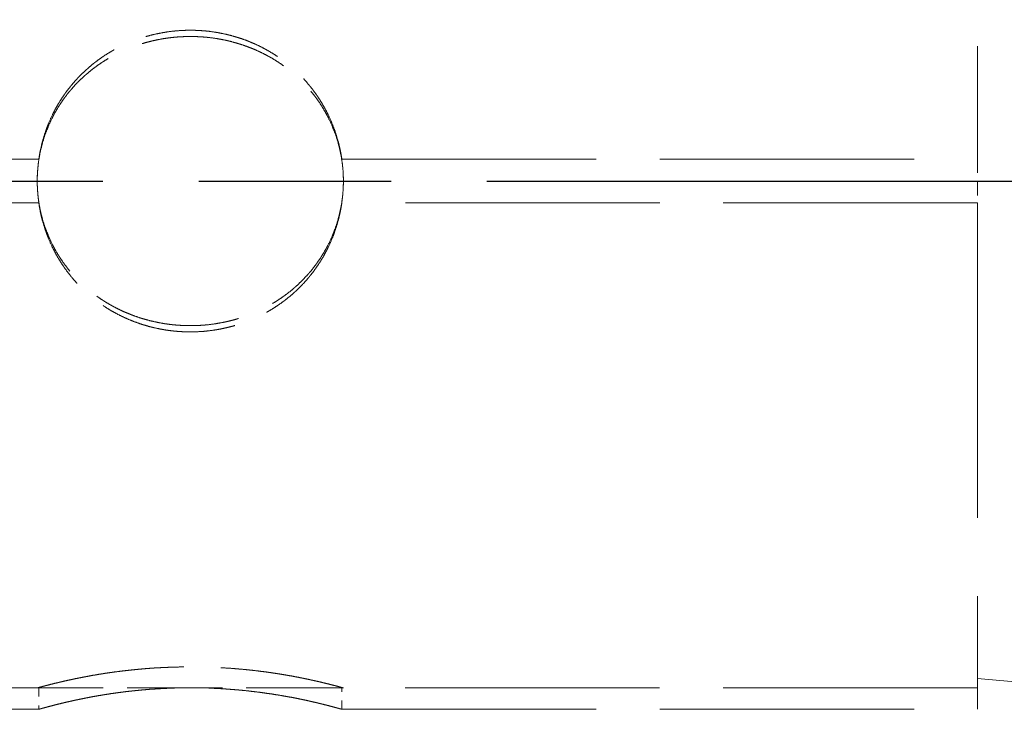
# Model space of a CAD drawing. Units: millimetres. Extents: x 0 to 315, y -1040 to 446.
# Drawn here: x 202 to 214, y -996 to -988 of the extents above; entities that cross this region are included whole.
import ezdxf

# ---------------------------------------------------------------- set-up
doc = ezdxf.new("R2010")
doc.units = ezdxf.units.MM
doc.header["$LTSCALE"] = 1.5
doc.linetypes.add('CHAIN', pattern=[0.3543, 0.2362, -0.0295, 0.0591, -0.0295])
doc.linetypes.add('DASHED', pattern=[0.2067, 0.1654, -0.0413])
doc.layers.add('Schnittlinie (ISO)', color=7, linetype='CHAIN', lineweight=25)
doc.layers.add('Verdeckt (ISO)', color=7, linetype='DASHED', lineweight=18)

# ---------------------------------------------------------------- blocks, each defined once
blk = doc.blocks.new('2DTransSchnitt0')
at = {"layer": 'Schnittlinie (ISO)', "linetype": 'CHAIN', "ltscale": 16.519285}
blk.add_line((33.1064, -659.6848), (159.8676, -659.6848), dxfattribs=at)

msp = doc.modelspace()

# ---------------------------------------------------------------- linework, layer by layer
at = {"layer": 'Verdeckt (ISO)', "ltscale": 14.518909}
for p, q in [((213.294, -983.482), (213.294, -989.277)), ((213.294, -989.777), (213.294, -995.572))]:
    msp.add_line(p, q, dxfattribs=at)
at = {"layer": 'Verdeckt (ISO)', "ltscale": 7.029397}
for p, q in [((197.026, -989.277), (202.562, -989.277)), ((202.562, -989.777), (197.026, -989.777)), ((197.026, -995.572), (202.562, -995.572))]:
    msp.add_line(p, q, dxfattribs=at)
at = {"layer": 'Verdeckt (ISO)', "ltscale": 0.310794}
for p, q in [((202.563, -989.277), (202.562, -989.277)), ((206.026, -989.277), (206.024, -989.277)), ((202.562, -989.777), (202.563, -989.777)), ((206.024, -989.777), (206.026, -989.777))]:
    msp.add_line(p, q, dxfattribs=at)
at = {"layer": 'Verdeckt (ISO)', "ltscale": 11.720625}
for p, q in [((206.026, -989.277), (213.294, -989.277)), ((213.294, -989.777), (206.026, -989.777)), ((206.026, -995.572), (213.294, -995.572))]:
    msp.add_line(p, q, dxfattribs=at)
at = {"layer": 'Verdeckt (ISO)', "ltscale": 0.634799}
msp.add_line((213.294, -989.277), (213.294, -989.777), dxfattribs=at)
at = {"layer": 'Verdeckt (ISO)', "ltscale": 4.461169}
msp.add_line((213.294, -995.221), (216.794, -995.527), dxfattribs=at)
at = {"layer": 'Verdeckt (ISO)', "ltscale": 7.033347}
msp.add_line((202.563, -995.327), (197.024, -995.327), dxfattribs=at)
at = {"layer": 'Verdeckt (ISO)', "ltscale": 4.394633}
msp.add_line((206.024, -995.327), (202.563, -995.327), dxfattribs=at)
at = {"layer": 'Verdeckt (ISO)', "ltscale": 11.723132}
msp.add_line((213.294, -995.327), (206.024, -995.327), dxfattribs=at)
at = {"layer": 'Verdeckt (ISO)', "ltscale": 6.343717}
for points, knots in [([(202.562, -989.277), (202.564, -989.264), (202.566, -989.25), (202.568, -989.237), (202.57, -989.223), (202.573, -989.21), (202.575, -989.196), (202.581, -989.169), (202.587, -989.142), (202.593, -989.115), (202.596, -989.101), (202.6, -989.088), (202.603, -989.074), (202.614, -989.034), (202.626, -988.995), (202.64, -988.955), (202.649, -988.929), (202.659, -988.903), (202.669, -988.878), (202.685, -988.839), (202.702, -988.801), (202.72, -988.764), (202.726, -988.752), (202.732, -988.74), (202.738, -988.727), (202.751, -988.703), (202.764, -988.679), (202.778, -988.655), (202.785, -988.643), (202.792, -988.631), (202.8, -988.619), (202.814, -988.596), (202.829, -988.573), (202.845, -988.55), (202.852, -988.539), (202.86, -988.528), (202.868, -988.516), (202.885, -988.494), (202.901, -988.472), (202.918, -988.451), (202.927, -988.44), (202.936, -988.429), (202.945, -988.419), (202.962, -988.398), (202.98, -988.377), (202.999, -988.357), (203.008, -988.347), (203.018, -988.337), (203.028, -988.327), (203.047, -988.307), (203.066, -988.288), (203.086, -988.269), (203.097, -988.26), (203.107, -988.251), (203.117, -988.242), (203.138, -988.223), (203.159, -988.206), (203.18, -988.188), (203.191, -988.18), (203.202, -988.171), (203.212, -988.163), (203.234, -988.146), (203.257, -988.13), (203.279, -988.114), (203.29, -988.107), (203.302, -988.099), (203.313, -988.091), (203.336, -988.076), (203.36, -988.062), (203.383, -988.048), (203.395, -988.041), (203.407, -988.034), (203.419, -988.027), (203.443, -988.014), (203.468, -988.001), (203.492, -987.988), (203.505, -987.982), (203.517, -987.976), (203.53, -987.97), (203.555, -987.959), (203.58, -987.948), (203.606, -987.937), (203.618, -987.932), (203.631, -987.927), (203.644, -987.922), (203.67, -987.912), (203.696, -987.902), (203.722, -987.894), (203.735, -987.889), (203.748, -987.885), (203.762, -987.881), (203.788, -987.873), (203.815, -987.865), (203.842, -987.858), (203.855, -987.855), (203.869, -987.852), (203.882, -987.849), (203.909, -987.842), (203.936, -987.837), (203.963, -987.832), (203.977, -987.829), (203.991, -987.827), (204.004, -987.825), (204.032, -987.82), (204.059, -987.816), (204.087, -987.813), (204.101, -987.812), (204.115, -987.81), (204.128, -987.809), (204.156, -987.806), (204.184, -987.805), (204.212, -987.803), (204.225, -987.803), (204.239, -987.802), (204.253, -987.802), (204.281, -987.801), (204.309, -987.801), (204.336, -987.802), (204.35, -987.802), (204.364, -987.803), (204.378, -987.803), (204.406, -987.805), (204.434, -987.807), (204.461, -987.809), (204.475, -987.81), (204.489, -987.812), (204.503, -987.813), (204.53, -987.817), (204.558, -987.82), (204.585, -987.825), (204.599, -987.827), (204.612, -987.829), (204.626, -987.832), (204.653, -987.837), (204.681, -987.843), (204.708, -987.849), (204.721, -987.852), (204.734, -987.856), (204.748, -987.859), (204.775, -987.866), (204.801, -987.874), (204.828, -987.882), (204.841, -987.886), (204.854, -987.89), (204.867, -987.894), (204.894, -987.903), (204.92, -987.912), (204.945, -987.922), (204.958, -987.927), (204.971, -987.933), (204.984, -987.938), (205.009, -987.948), (205.035, -987.96), (205.06, -987.971), (205.072, -987.977), (205.085, -987.983), (205.097, -987.989), (205.122, -988.002), (205.146, -988.015), (205.17, -988.028), (205.182, -988.035), (205.194, -988.042), (205.206, -988.049), (205.23, -988.063), (205.253, -988.077), (205.276, -988.093), (205.287, -988.1), (205.299, -988.108), (205.31, -988.116), (205.333, -988.131), (205.355, -988.148), (205.377, -988.164), (205.388, -988.173), (205.398, -988.181), (205.409, -988.19), (205.431, -988.207), (205.452, -988.225), (205.472, -988.243), (205.482, -988.252), (205.492, -988.262), (205.503, -988.271), (205.523, -988.29), (205.542, -988.309), (205.561, -988.329), (205.571, -988.339), (205.58, -988.349), (205.59, -988.359), (205.608, -988.379), (205.627, -988.399), (205.644, -988.421), (205.653, -988.431), (205.662, -988.442), (205.67, -988.452), (205.688, -988.474), (205.704, -988.496), (205.72, -988.518), (205.728, -988.529), (205.736, -988.541), (205.744, -988.552), (205.76, -988.575), (205.775, -988.598), (205.789, -988.621), (205.796, -988.633), (205.803, -988.645), (205.81, -988.657), (205.824, -988.681), (205.837, -988.705), (205.85, -988.729), (205.856, -988.742), (205.863, -988.754), (205.869, -988.766), (205.887, -988.803), (205.904, -988.841), (205.919, -988.88), (205.929, -988.905), (205.939, -988.931), (205.948, -988.958), (205.962, -988.997), (205.974, -989.036), (205.985, -989.077), (205.988, -989.09), (205.992, -989.103), (205.995, -989.117), (206.001, -989.144), (206.007, -989.171), (206.012, -989.198), (206.015, -989.212), (206.018, -989.225), (206.02, -989.239), (206.022, -989.252), (206.024, -989.264), (206.026, -989.277)], [-2.998204, -2.998204, -2.998204, -2.998204, -2.974926, -2.974926, -2.974926, -2.951116, -2.951116, -2.951116, -2.903497, -2.903497, -2.903497, -2.879688, -2.879688, -2.879688, -2.808259, -2.808259, -2.808259, -2.76064, -2.76064, -2.76064, -2.689212, -2.689212, -2.689212, -2.665402, -2.665402, -2.665402, -2.617783, -2.617783, -2.617783, -2.593974, -2.593974, -2.593974, -2.546355, -2.546355, -2.546355, -2.522545, -2.522545, -2.522545, -2.474926, -2.474926, -2.474926, -2.451116, -2.451116, -2.451116, -2.403497, -2.403497, -2.403497, -2.379688, -2.379688, -2.379688, -2.332069, -2.332069, -2.332069, -2.308259, -2.308259, -2.308259, -2.26064, -2.26064, -2.26064, -2.236831, -2.236831, -2.236831, -2.189212, -2.189212, -2.189212, -2.165402, -2.165402, -2.165402, -2.117783, -2.117783, -2.117783, -2.093974, -2.093974, -2.093974, -2.046355, -2.046355, -2.046355, -2.022545, -2.022545, -2.022545, -1.974926, -1.974926, -1.974926, -1.951116, -1.951116, -1.951116, -1.903497, -1.903497, -1.903497, -1.879688, -1.879688, -1.879688, -1.832069, -1.832069, -1.832069, -1.808259, -1.808259, -1.808259, -1.76064, -1.76064, -1.76064, -1.736831, -1.736831, -1.736831, -1.689212, -1.689212, -1.689212, -1.665402, -1.665402, -1.665402, -1.617783, -1.617783, -1.617783, -1.593974, -1.593974, -1.593974, -1.546355, -1.546355, -1.546355, -1.522545, -1.522545, -1.522545, -1.474926, -1.474926, -1.474926, -1.451116, -1.451116, -1.451116, -1.403497, -1.403497, -1.403497, -1.379688, -1.379688, -1.379688, -1.332069, -1.332069, -1.332069, -1.308259, -1.308259, -1.308259, -1.26064, -1.26064, -1.26064, -1.236831, -1.236831, -1.236831, -1.189212, -1.189212, -1.189212, -1.165402, -1.165402, -1.165402, -1.117783, -1.117783, -1.117783, -1.093974, -1.093974, -1.093974, -1.046355, -1.046355, -1.046355, -1.022545, -1.022545, -1.022545, -0.974926, -0.974926, -0.974926, -0.951116, -0.951116, -0.951116, -0.903497, -0.903497, -0.903497, -0.879688, -0.879688, -0.879688, -0.832069, -0.832069, -0.832069, -0.808259, -0.808259, -0.808259, -0.76064, -0.76064, -0.76064, -0.736831, -0.736831, -0.736831, -0.689212, -0.689212, -0.689212, -0.665402, -0.665402, -0.665402, -0.617783, -0.617783, -0.617783, -0.593974, -0.593974, -0.593974, -0.546355, -0.546355, -0.546355, -0.522545, -0.522545, -0.522545, -0.474926, -0.474926, -0.474926, -0.451116, -0.451116, -0.451116, -0.379688, -0.379688, -0.379688, -0.332069, -0.332069, -0.332069, -0.26064, -0.26064, -0.26064, -0.236831, -0.236831, -0.236831, -0.189212, -0.189212, -0.189212, -0.165402, -0.165402, -0.165402, -0.143389, -0.143389, -0.143389, -0.143389]), ([(206.026, -989.777), (206.024, -989.791), (206.021, -989.805), (206.019, -989.82), (206.017, -989.833), (206.014, -989.847), (206.012, -989.86), (206.006, -989.888), (206, -989.915), (205.994, -989.942), (205.991, -989.955), (205.987, -989.969), (205.983, -989.982), (205.973, -990.022), (205.96, -990.062), (205.947, -990.101), (205.938, -990.127), (205.928, -990.153), (205.917, -990.179), (205.902, -990.217), (205.885, -990.255), (205.867, -990.292), (205.861, -990.304), (205.854, -990.317), (205.848, -990.329), (205.835, -990.353), (205.822, -990.378), (205.808, -990.401), (205.801, -990.413), (205.794, -990.425), (205.787, -990.437), (205.772, -990.46), (205.757, -990.483), (205.741, -990.506), (205.734, -990.517), (205.726, -990.528), (205.718, -990.54), (205.702, -990.562), (205.685, -990.584), (205.668, -990.605), (205.659, -990.616), (205.65, -990.627), (205.641, -990.637), (205.624, -990.658), (205.605, -990.679), (205.587, -990.699), (205.577, -990.709), (205.568, -990.719), (205.558, -990.729), (205.539, -990.748), (205.519, -990.768), (205.499, -990.786), (205.489, -990.796), (205.479, -990.805), (205.469, -990.814), (205.448, -990.832), (205.427, -990.85), (205.406, -990.867), (205.395, -990.876), (205.384, -990.884), (205.373, -990.893), (205.351, -990.909), (205.329, -990.926), (205.306, -990.941), (205.295, -990.949), (205.284, -990.957), (205.272, -990.964), (205.249, -990.979), (205.226, -990.994), (205.202, -991.008), (205.19, -991.015), (205.178, -991.022), (205.166, -991.028), (205.142, -991.042), (205.118, -991.055), (205.093, -991.067), (205.081, -991.073), (205.068, -991.079), (205.056, -991.085), (205.031, -991.097), (205.005, -991.108), (204.98, -991.118), (204.967, -991.123), (204.954, -991.128), (204.941, -991.133), (204.915, -991.143), (204.889, -991.153), (204.863, -991.161), (204.85, -991.166), (204.837, -991.17), (204.824, -991.174), (204.797, -991.182), (204.77, -991.19), (204.744, -991.196), (204.73, -991.2), (204.717, -991.203), (204.703, -991.206), (204.676, -991.212), (204.649, -991.218), (204.622, -991.223), (204.608, -991.226), (204.594, -991.228), (204.581, -991.23), (204.553, -991.235), (204.526, -991.238), (204.498, -991.241), (204.484, -991.243), (204.471, -991.244), (204.457, -991.246), (204.429, -991.248), (204.401, -991.25), (204.374, -991.251), (204.36, -991.252), (204.346, -991.252), (204.332, -991.252), (204.304, -991.253), (204.276, -991.253), (204.249, -991.252), (204.235, -991.252), (204.221, -991.251), (204.207, -991.251), (204.179, -991.249), (204.152, -991.248), (204.124, -991.245), (204.11, -991.244), (204.096, -991.242), (204.083, -991.241), (204.055, -991.237), (204.027, -991.234), (204, -991.229), (203.986, -991.227), (203.973, -991.224), (203.959, -991.222), (203.932, -991.217), (203.905, -991.211), (203.878, -991.205), (203.864, -991.202), (203.851, -991.198), (203.837, -991.195), (203.811, -991.188), (203.784, -991.18), (203.757, -991.172), (203.744, -991.168), (203.731, -991.164), (203.718, -991.159), (203.692, -991.15), (203.666, -991.141), (203.64, -991.131), (203.627, -991.126), (203.614, -991.121), (203.602, -991.116), (203.576, -991.105), (203.551, -991.094), (203.526, -991.082), (203.513, -991.076), (203.501, -991.07), (203.489, -991.064), (203.464, -991.052), (203.44, -991.039), (203.416, -991.025), (203.404, -991.019), (203.392, -991.012), (203.38, -991.005), (203.356, -990.991), (203.333, -990.976), (203.31, -990.961), (203.299, -990.953), (203.287, -990.946), (203.276, -990.938), (203.254, -990.922), (203.231, -990.906), (203.21, -990.889), (203.199, -990.881), (203.188, -990.872), (203.177, -990.864), (203.156, -990.846), (203.135, -990.829), (203.115, -990.81), (203.104, -990.801), (203.094, -990.792), (203.084, -990.783), (203.064, -990.764), (203.045, -990.745), (203.026, -990.725), (203.016, -990.715), (203.007, -990.705), (202.997, -990.695), (202.979, -990.675), (202.96, -990.654), (202.943, -990.633), (202.934, -990.623), (202.925, -990.612), (202.917, -990.602), (202.9, -990.58), (202.883, -990.558), (202.867, -990.536), (202.859, -990.525), (202.851, -990.514), (202.843, -990.502), (202.828, -990.48), (202.813, -990.456), (202.799, -990.433), (202.791, -990.421), (202.784, -990.41), (202.777, -990.398), (202.763, -990.374), (202.75, -990.35), (202.738, -990.325), (202.731, -990.313), (202.725, -990.301), (202.719, -990.289), (202.701, -990.251), (202.684, -990.214), (202.669, -990.175), (202.658, -990.15), (202.649, -990.124), (202.64, -990.098), (202.626, -990.059), (202.614, -990.019), (202.603, -989.979), (202.6, -989.966), (202.596, -989.952), (202.593, -989.939), (202.586, -989.912), (202.58, -989.885), (202.575, -989.858), (202.573, -989.844), (202.57, -989.83), (202.568, -989.817), (202.566, -989.804), (202.564, -989.79), (202.562, -989.777)], [0.143389, 0.143389, 0.143389, 0.143389, 0.167931, 0.167931, 0.167931, 0.191741, 0.191741, 0.191741, 0.23936, 0.23936, 0.23936, 0.263169, 0.263169, 0.263169, 0.334598, 0.334598, 0.334598, 0.382217, 0.382217, 0.382217, 0.453645, 0.453645, 0.453645, 0.477455, 0.477455, 0.477455, 0.525074, 0.525074, 0.525074, 0.548884, 0.548884, 0.548884, 0.596503, 0.596503, 0.596503, 0.620312, 0.620312, 0.620312, 0.667931, 0.667931, 0.667931, 0.691741, 0.691741, 0.691741, 0.73936, 0.73936, 0.73936, 0.763169, 0.763169, 0.763169, 0.810788, 0.810788, 0.810788, 0.834598, 0.834598, 0.834598, 0.882217, 0.882217, 0.882217, 0.906026, 0.906026, 0.906026, 0.953645, 0.953645, 0.953645, 0.977455, 0.977455, 0.977455, 1.025074, 1.025074, 1.025074, 1.048884, 1.048884, 1.048884, 1.096503, 1.096503, 1.096503, 1.120312, 1.120312, 1.120312, 1.167931, 1.167931, 1.167931, 1.191741, 1.191741, 1.191741, 1.23936, 1.23936, 1.23936, 1.263169, 1.263169, 1.263169, 1.310788, 1.310788, 1.310788, 1.334598, 1.334598, 1.334598, 1.382217, 1.382217, 1.382217, 1.406026, 1.406026, 1.406026, 1.453645, 1.453645, 1.453645, 1.477455, 1.477455, 1.477455, 1.525074, 1.525074, 1.525074, 1.548884, 1.548884, 1.548884, 1.596503, 1.596503, 1.596503, 1.620312, 1.620312, 1.620312, 1.667931, 1.667931, 1.667931, 1.691741, 1.691741, 1.691741, 1.73936, 1.73936, 1.73936, 1.763169, 1.763169, 1.763169, 1.810788, 1.810788, 1.810788, 1.834598, 1.834598, 1.834598, 1.882217, 1.882217, 1.882217, 1.906026, 1.906026, 1.906026, 1.953645, 1.953645, 1.953645, 1.977455, 1.977455, 1.977455, 2.025021, 2.025021, 2.025021, 2.048778, 2.048778, 2.048778, 2.096292, 2.096292, 2.096292, 2.120049, 2.120049, 2.120049, 2.167562, 2.167562, 2.167562, 2.191319, 2.191319, 2.191319, 2.238833, 2.238833, 2.238833, 2.26259, 2.26259, 2.26259, 2.310103, 2.310103, 2.310103, 2.33386, 2.33386, 2.33386, 2.381374, 2.381374, 2.381374, 2.405131, 2.405131, 2.405131, 2.452644, 2.452644, 2.452644, 2.476401, 2.476401, 2.476401, 2.523915, 2.523915, 2.523915, 2.547672, 2.547672, 2.547672, 2.595185, 2.595185, 2.595185, 2.618942, 2.618942, 2.618942, 2.666456, 2.666456, 2.666456, 2.690213, 2.690213, 2.690213, 2.761483, 2.761483, 2.761483, 2.808997, 2.808997, 2.808997, 2.880267, 2.880267, 2.880267, 2.904024, 2.904024, 2.904024, 2.951538, 2.951538, 2.951538, 2.975295, 2.975295, 2.975295, 2.998204, 2.998204, 2.998204, 2.998204]), ([(202.562, -995.572), (202.564, -995.571), (202.566, -995.571), (202.568, -995.57), (202.57, -995.57), (202.573, -995.569), (202.575, -995.568), (202.581, -995.567), (202.587, -995.565), (202.593, -995.563), (202.596, -995.562), (202.6, -995.561), (202.603, -995.56), (202.614, -995.557), (202.626, -995.554), (202.64, -995.55), (202.649, -995.548), (202.659, -995.545), (202.669, -995.542), (202.685, -995.538), (202.702, -995.534), (202.72, -995.529), (202.726, -995.527), (202.732, -995.526), (202.738, -995.524), (202.751, -995.521), (202.764, -995.517), (202.778, -995.514), (202.785, -995.512), (202.792, -995.51), (202.8, -995.509), (202.814, -995.505), (202.829, -995.501), (202.845, -995.498), (202.852, -995.496), (202.86, -995.494), (202.868, -995.492), (202.885, -995.488), (202.901, -995.485), (202.918, -995.481), (202.927, -995.479), (202.936, -995.477), (202.945, -995.475), (202.962, -995.471), (202.98, -995.467), (202.999, -995.463), (203.008, -995.461), (203.018, -995.459), (203.028, -995.457), (203.047, -995.453), (203.066, -995.449), (203.086, -995.445), (203.097, -995.443), (203.107, -995.441), (203.117, -995.439), (203.138, -995.435), (203.159, -995.431), (203.18, -995.427), (203.191, -995.425), (203.202, -995.423), (203.212, -995.421), (203.234, -995.417), (203.257, -995.414), (203.279, -995.41), (203.29, -995.408), (203.302, -995.406), (203.313, -995.404), (203.336, -995.401), (203.36, -995.397), (203.383, -995.393), (203.395, -995.392), (203.407, -995.39), (203.419, -995.388), (203.443, -995.385), (203.468, -995.381), (203.492, -995.378), (203.505, -995.377), (203.517, -995.375), (203.53, -995.373), (203.555, -995.37), (203.58, -995.367), (203.606, -995.364), (203.618, -995.363), (203.631, -995.362), (203.644, -995.36), (203.67, -995.358), (203.696, -995.355), (203.722, -995.352), (203.735, -995.351), (203.748, -995.35), (203.762, -995.349), (203.788, -995.347), (203.815, -995.344), (203.842, -995.342), (203.855, -995.341), (203.869, -995.341), (203.882, -995.34), (203.909, -995.338), (203.936, -995.336), (203.963, -995.335), (203.977, -995.334), (203.991, -995.333), (204.004, -995.333), (204.032, -995.331), (204.059, -995.33), (204.087, -995.329), (204.101, -995.329), (204.115, -995.328), (204.128, -995.328), (204.156, -995.327), (204.184, -995.327), (204.212, -995.326), (204.225, -995.326), (204.239, -995.326), (204.253, -995.326), (204.281, -995.326), (204.309, -995.326), (204.336, -995.326), (204.35, -995.326), (204.364, -995.326), (204.378, -995.326), (204.406, -995.327), (204.434, -995.327), (204.461, -995.328), (204.475, -995.328), (204.489, -995.329), (204.503, -995.329), (204.53, -995.33), (204.558, -995.331), (204.585, -995.333), (204.599, -995.333), (204.612, -995.334), (204.626, -995.335), (204.653, -995.336), (204.681, -995.338), (204.708, -995.34), (204.721, -995.341), (204.734, -995.342), (204.748, -995.343), (204.775, -995.345), (204.801, -995.347), (204.828, -995.349), (204.841, -995.35), (204.854, -995.351), (204.867, -995.353), (204.894, -995.355), (204.92, -995.358), (204.945, -995.36), (204.958, -995.362), (204.971, -995.363), (204.984, -995.365), (205.009, -995.368), (205.035, -995.371), (205.06, -995.374), (205.072, -995.375), (205.085, -995.377), (205.097, -995.378), (205.122, -995.382), (205.146, -995.385), (205.17, -995.389), (205.182, -995.39), (205.194, -995.392), (205.206, -995.394), (205.23, -995.397), (205.253, -995.401), (205.276, -995.405), (205.287, -995.406), (205.299, -995.408), (205.31, -995.41), (205.333, -995.414), (205.355, -995.418), (205.377, -995.422), (205.388, -995.424), (205.398, -995.426), (205.409, -995.428), (205.431, -995.431), (205.452, -995.435), (205.472, -995.439), (205.482, -995.441), (205.492, -995.443), (205.503, -995.445), (205.523, -995.449), (205.542, -995.453), (205.561, -995.457), (205.571, -995.459), (205.58, -995.461), (205.59, -995.463), (205.608, -995.467), (205.627, -995.471), (205.644, -995.475), (205.653, -995.477), (205.662, -995.479), (205.67, -995.481), (205.688, -995.485), (205.704, -995.489), (205.72, -995.492), (205.728, -995.494), (205.736, -995.496), (205.744, -995.498), (205.76, -995.502), (205.775, -995.505), (205.789, -995.509), (205.796, -995.511), (205.803, -995.513), (205.81, -995.514), (205.824, -995.518), (205.837, -995.521), (205.85, -995.524), (205.856, -995.526), (205.863, -995.528), (205.869, -995.529), (205.887, -995.534), (205.904, -995.538), (205.919, -995.542), (205.929, -995.545), (205.939, -995.548), (205.948, -995.55), (205.962, -995.554), (205.974, -995.557), (205.985, -995.56), (205.988, -995.561), (205.992, -995.562), (205.995, -995.563), (206.001, -995.565), (206.007, -995.567), (206.012, -995.568), (206.015, -995.569), (206.018, -995.57), (206.02, -995.57), (206.022, -995.571), (206.024, -995.571), (206.026, -995.572)], [-2.998204, -2.998204, -2.998204, -2.998204, -2.974926, -2.974926, -2.974926, -2.951116, -2.951116, -2.951116, -2.903497, -2.903497, -2.903497, -2.879688, -2.879688, -2.879688, -2.808259, -2.808259, -2.808259, -2.76064, -2.76064, -2.76064, -2.689212, -2.689212, -2.689212, -2.665402, -2.665402, -2.665402, -2.617783, -2.617783, -2.617783, -2.593974, -2.593974, -2.593974, -2.546355, -2.546355, -2.546355, -2.522545, -2.522545, -2.522545, -2.474926, -2.474926, -2.474926, -2.451116, -2.451116, -2.451116, -2.403497, -2.403497, -2.403497, -2.379688, -2.379688, -2.379688, -2.332069, -2.332069, -2.332069, -2.308259, -2.308259, -2.308259, -2.26064, -2.26064, -2.26064, -2.236831, -2.236831, -2.236831, -2.189212, -2.189212, -2.189212, -2.165402, -2.165402, -2.165402, -2.117783, -2.117783, -2.117783, -2.093974, -2.093974, -2.093974, -2.046355, -2.046355, -2.046355, -2.022545, -2.022545, -2.022545, -1.974926, -1.974926, -1.974926, -1.951116, -1.951116, -1.951116, -1.903497, -1.903497, -1.903497, -1.879688, -1.879688, -1.879688, -1.832069, -1.832069, -1.832069, -1.808259, -1.808259, -1.808259, -1.76064, -1.76064, -1.76064, -1.736831, -1.736831, -1.736831, -1.689212, -1.689212, -1.689212, -1.665402, -1.665402, -1.665402, -1.617783, -1.617783, -1.617783, -1.593974, -1.593974, -1.593974, -1.546355, -1.546355, -1.546355, -1.522545, -1.522545, -1.522545, -1.474926, -1.474926, -1.474926, -1.451116, -1.451116, -1.451116, -1.403497, -1.403497, -1.403497, -1.379688, -1.379688, -1.379688, -1.332069, -1.332069, -1.332069, -1.308259, -1.308259, -1.308259, -1.26064, -1.26064, -1.26064, -1.236831, -1.236831, -1.236831, -1.189212, -1.189212, -1.189212, -1.165402, -1.165402, -1.165402, -1.117783, -1.117783, -1.117783, -1.093974, -1.093974, -1.093974, -1.046355, -1.046355, -1.046355, -1.022545, -1.022545, -1.022545, -0.974926, -0.974926, -0.974926, -0.951116, -0.951116, -0.951116, -0.903497, -0.903497, -0.903497, -0.879688, -0.879688, -0.879688, -0.832069, -0.832069, -0.832069, -0.808259, -0.808259, -0.808259, -0.76064, -0.76064, -0.76064, -0.736831, -0.736831, -0.736831, -0.689212, -0.689212, -0.689212, -0.665402, -0.665402, -0.665402, -0.617783, -0.617783, -0.617783, -0.593974, -0.593974, -0.593974, -0.546355, -0.546355, -0.546355, -0.522545, -0.522545, -0.522545, -0.474926, -0.474926, -0.474926, -0.451116, -0.451116, -0.451116, -0.379688, -0.379688, -0.379688, -0.332069, -0.332069, -0.332069, -0.26064, -0.26064, -0.26064, -0.236831, -0.236831, -0.236831, -0.189212, -0.189212, -0.189212, -0.165402, -0.165402, -0.165402, -0.143389, -0.143389, -0.143389, -0.143389])]:
    msp.add_open_spline(points, degree=3, knots=knots, dxfattribs=at)
at = {"layer": 'Verdeckt (ISO)', "ltscale": 6.837502}
for points, knots in [([(202.544, -989.527), (202.544, -989.501), (202.544, -989.474), (202.546, -989.447), (202.547, -989.421), (202.549, -989.394), (202.552, -989.368), (202.553, -989.354), (202.554, -989.341), (202.556, -989.328), (202.559, -989.302), (202.563, -989.275), (202.568, -989.249), (202.57, -989.236), (202.573, -989.223), (202.575, -989.21), (202.581, -989.184), (202.587, -989.158), (202.593, -989.132), (202.596, -989.119), (202.6, -989.106), (202.603, -989.093), (202.614, -989.055), (202.626, -989.017), (202.64, -988.979), (202.649, -988.954), (202.659, -988.929), (202.669, -988.905), (202.685, -988.868), (202.702, -988.831), (202.72, -988.796), (202.726, -988.784), (202.732, -988.772), (202.738, -988.76), (202.751, -988.737), (202.764, -988.714), (202.778, -988.691), (202.785, -988.68), (202.792, -988.668), (202.8, -988.657), (202.814, -988.634), (202.829, -988.612), (202.845, -988.591), (202.852, -988.58), (202.86, -988.569), (202.868, -988.558), (202.885, -988.537), (202.901, -988.516), (202.918, -988.495), (202.927, -988.485), (202.936, -988.475), (202.945, -988.465), (202.962, -988.444), (202.98, -988.425), (202.999, -988.405), (203.008, -988.396), (203.018, -988.386), (203.028, -988.377), (203.047, -988.358), (203.066, -988.339), (203.086, -988.321), (203.097, -988.312), (203.107, -988.304), (203.117, -988.295), (203.138, -988.277), (203.159, -988.26), (203.18, -988.244), (203.191, -988.236), (203.202, -988.227), (203.212, -988.219), (203.234, -988.203), (203.257, -988.188), (203.279, -988.173), (203.29, -988.165), (203.302, -988.158), (203.313, -988.151), (203.336, -988.136), (203.36, -988.122), (203.383, -988.109), (203.395, -988.102), (203.407, -988.095), (203.419, -988.089), (203.443, -988.076), (203.468, -988.064), (203.492, -988.052), (203.505, -988.046), (203.517, -988.04), (203.53, -988.035), (203.555, -988.024), (203.58, -988.013), (203.606, -988.003), (203.618, -987.998), (203.631, -987.993), (203.644, -987.988), (203.67, -987.978), (203.696, -987.97), (203.722, -987.961), (203.735, -987.957), (203.748, -987.953), (203.762, -987.949), (203.788, -987.941), (203.815, -987.934), (203.842, -987.927), (203.855, -987.924), (203.869, -987.921), (203.882, -987.918), (203.909, -987.912), (203.936, -987.907), (203.963, -987.902), (203.977, -987.899), (203.991, -987.897), (204.004, -987.895), (204.032, -987.891), (204.059, -987.887), (204.087, -987.884), (204.101, -987.883), (204.115, -987.881), (204.128, -987.88), (204.156, -987.878), (204.184, -987.876), (204.212, -987.875), (204.225, -987.874), (204.239, -987.874), (204.253, -987.873), (204.281, -987.873), (204.309, -987.873), (204.336, -987.873), (204.35, -987.874), (204.364, -987.874), (204.378, -987.875), (204.406, -987.876), (204.434, -987.878), (204.461, -987.88), (204.475, -987.881), (204.489, -987.883), (204.503, -987.884), (204.53, -987.887), (204.558, -987.891), (204.585, -987.895), (204.599, -987.897), (204.612, -987.9), (204.626, -987.902), (204.653, -987.907), (204.681, -987.912), (204.708, -987.918), (204.721, -987.921), (204.734, -987.925), (204.748, -987.928), (204.775, -987.935), (204.801, -987.942), (204.828, -987.95), (204.841, -987.954), (204.854, -987.958), (204.867, -987.962), (204.894, -987.97), (204.92, -987.979), (204.945, -987.989), (204.958, -987.994), (204.971, -987.998), (204.984, -988.004), (205.009, -988.014), (205.035, -988.024), (205.06, -988.036), (205.072, -988.041), (205.085, -988.047), (205.097, -988.053), (205.122, -988.065), (205.146, -988.077), (205.17, -988.09), (205.182, -988.097), (205.194, -988.103), (205.206, -988.11), (205.23, -988.123), (205.253, -988.137), (205.276, -988.152), (205.287, -988.159), (205.299, -988.166), (205.31, -988.174), (205.333, -988.189), (205.355, -988.205), (205.377, -988.221), (205.388, -988.229), (205.398, -988.237), (205.409, -988.245), (205.431, -988.262), (205.452, -988.279), (205.472, -988.296), (205.482, -988.305), (205.492, -988.314), (205.503, -988.323), (205.523, -988.341), (205.542, -988.359), (205.561, -988.378), (205.571, -988.388), (205.58, -988.397), (205.59, -988.407), (205.608, -988.426), (205.627, -988.446), (205.644, -988.466), (205.653, -988.476), (205.662, -988.487), (205.67, -988.497), (205.688, -988.518), (205.704, -988.539), (205.72, -988.56), (205.728, -988.571), (205.736, -988.581), (205.744, -988.592), (205.76, -988.614), (205.775, -988.636), (205.789, -988.659), (205.796, -988.67), (205.803, -988.681), (205.81, -988.693), (205.824, -988.716), (205.837, -988.739), (205.85, -988.762), (205.856, -988.774), (205.863, -988.786), (205.869, -988.798), (205.887, -988.833), (205.904, -988.87), (205.919, -988.907), (205.929, -988.931), (205.939, -988.956), (205.948, -988.981), (205.962, -989.019), (205.974, -989.057), (205.985, -989.095), (205.988, -989.108), (205.992, -989.121), (205.995, -989.134), (206.001, -989.16), (206.007, -989.186), (206.012, -989.212), (206.015, -989.225), (206.018, -989.238), (206.02, -989.251), (206.024, -989.277), (206.028, -989.304), (206.032, -989.33), (206.033, -989.343), (206.035, -989.357), (206.036, -989.37), (206.039, -989.396), (206.041, -989.423), (206.042, -989.449), (206.042, -989.463), (206.043, -989.476), (206.043, -989.489), (206.044, -989.502), (206.044, -989.515), (206.044, -989.527)], [-3.141593, -3.141593, -3.141593, -3.141593, -3.093974, -3.093974, -3.093974, -3.046355, -3.046355, -3.046355, -3.022545, -3.022545, -3.022545, -2.974926, -2.974926, -2.974926, -2.951116, -2.951116, -2.951116, -2.903497, -2.903497, -2.903497, -2.879688, -2.879688, -2.879688, -2.808259, -2.808259, -2.808259, -2.76064, -2.76064, -2.76064, -2.689212, -2.689212, -2.689212, -2.665402, -2.665402, -2.665402, -2.617783, -2.617783, -2.617783, -2.593974, -2.593974, -2.593974, -2.546355, -2.546355, -2.546355, -2.522545, -2.522545, -2.522545, -2.474926, -2.474926, -2.474926, -2.451116, -2.451116, -2.451116, -2.403497, -2.403497, -2.403497, -2.379688, -2.379688, -2.379688, -2.332069, -2.332069, -2.332069, -2.308259, -2.308259, -2.308259, -2.26064, -2.26064, -2.26064, -2.236831, -2.236831, -2.236831, -2.189212, -2.189212, -2.189212, -2.165402, -2.165402, -2.165402, -2.117783, -2.117783, -2.117783, -2.093974, -2.093974, -2.093974, -2.046355, -2.046355, -2.046355, -2.022545, -2.022545, -2.022545, -1.974926, -1.974926, -1.974926, -1.951116, -1.951116, -1.951116, -1.903497, -1.903497, -1.903497, -1.879688, -1.879688, -1.879688, -1.832069, -1.832069, -1.832069, -1.808259, -1.808259, -1.808259, -1.76064, -1.76064, -1.76064, -1.736831, -1.736831, -1.736831, -1.689212, -1.689212, -1.689212, -1.665402, -1.665402, -1.665402, -1.617783, -1.617783, -1.617783, -1.593974, -1.593974, -1.593974, -1.546355, -1.546355, -1.546355, -1.522545, -1.522545, -1.522545, -1.474926, -1.474926, -1.474926, -1.451116, -1.451116, -1.451116, -1.403497, -1.403497, -1.403497, -1.379688, -1.379688, -1.379688, -1.332069, -1.332069, -1.332069, -1.308259, -1.308259, -1.308259, -1.26064, -1.26064, -1.26064, -1.236831, -1.236831, -1.236831, -1.189212, -1.189212, -1.189212, -1.165402, -1.165402, -1.165402, -1.117783, -1.117783, -1.117783, -1.093974, -1.093974, -1.093974, -1.046355, -1.046355, -1.046355, -1.022545, -1.022545, -1.022545, -0.974926, -0.974926, -0.974926, -0.951116, -0.951116, -0.951116, -0.903497, -0.903497, -0.903497, -0.879688, -0.879688, -0.879688, -0.832069, -0.832069, -0.832069, -0.808259, -0.808259, -0.808259, -0.76064, -0.76064, -0.76064, -0.736831, -0.736831, -0.736831, -0.689212, -0.689212, -0.689212, -0.665402, -0.665402, -0.665402, -0.617783, -0.617783, -0.617783, -0.593974, -0.593974, -0.593974, -0.546355, -0.546355, -0.546355, -0.522545, -0.522545, -0.522545, -0.474926, -0.474926, -0.474926, -0.451116, -0.451116, -0.451116, -0.379688, -0.379688, -0.379688, -0.332069, -0.332069, -0.332069, -0.26064, -0.26064, -0.26064, -0.236831, -0.236831, -0.236831, -0.189212, -0.189212, -0.189212, -0.165402, -0.165402, -0.165402, -0.117783, -0.117783, -0.117783, -0.093974, -0.093974, -0.093974, -0.046355, -0.046355, -0.046355, -0.022545, -0.022545, -0.022545, 0, 0, 0, 0]), ([(206.044, -989.527), (206.044, -989.541), (206.044, -989.555), (206.043, -989.569), (206.043, -989.583), (206.042, -989.596), (206.042, -989.609), (206.04, -989.636), (206.038, -989.662), (206.036, -989.689), (206.034, -989.702), (206.033, -989.715), (206.031, -989.728), (206.028, -989.755), (206.024, -989.781), (206.019, -989.807), (206.017, -989.821), (206.014, -989.834), (206.012, -989.847), (206.006, -989.873), (206, -989.899), (205.994, -989.925), (205.991, -989.938), (205.987, -989.95), (205.983, -989.963), (205.973, -990.002), (205.96, -990.04), (205.947, -990.077), (205.938, -990.102), (205.928, -990.127), (205.917, -990.152), (205.902, -990.189), (205.885, -990.225), (205.867, -990.26), (205.861, -990.272), (205.854, -990.284), (205.848, -990.296), (205.835, -990.319), (205.822, -990.342), (205.808, -990.365), (205.801, -990.377), (205.794, -990.388), (205.787, -990.399), (205.772, -990.422), (205.757, -990.444), (205.741, -990.465), (205.734, -990.476), (205.726, -990.487), (205.718, -990.498), (205.702, -990.519), (205.685, -990.54), (205.668, -990.561), (205.659, -990.571), (205.65, -990.581), (205.641, -990.591), (205.624, -990.611), (205.605, -990.631), (205.587, -990.65), (205.577, -990.66), (205.568, -990.67), (205.558, -990.679), (205.539, -990.698), (205.519, -990.716), (205.499, -990.734), (205.489, -990.743), (205.479, -990.752), (205.469, -990.761), (205.448, -990.778), (205.427, -990.795), (205.406, -990.812), (205.395, -990.82), (205.384, -990.828), (205.373, -990.836), (205.351, -990.852), (205.329, -990.868), (205.306, -990.883), (205.295, -990.89), (205.284, -990.898), (205.272, -990.905), (205.249, -990.919), (205.226, -990.933), (205.202, -990.947), (205.19, -990.953), (205.178, -990.96), (205.166, -990.966), (205.142, -990.979), (205.118, -990.991), (205.093, -991.003), (205.081, -991.009), (205.068, -991.015), (205.056, -991.02), (205.031, -991.032), (205.005, -991.042), (204.98, -991.052), (204.967, -991.057), (204.954, -991.062), (204.941, -991.067), (204.915, -991.077), (204.889, -991.085), (204.863, -991.094), (204.85, -991.098), (204.837, -991.102), (204.824, -991.106), (204.797, -991.114), (204.77, -991.121), (204.744, -991.127), (204.73, -991.131), (204.717, -991.134), (204.703, -991.137), (204.676, -991.143), (204.649, -991.148), (204.622, -991.153), (204.608, -991.155), (204.594, -991.158), (204.581, -991.16), (204.553, -991.164), (204.526, -991.168), (204.498, -991.171), (204.484, -991.172), (204.471, -991.173), (204.457, -991.175), (204.429, -991.177), (204.401, -991.179), (204.374, -991.18), (204.36, -991.18), (204.346, -991.181), (204.332, -991.181), (204.304, -991.182), (204.276, -991.182), (204.249, -991.181), (204.235, -991.181), (204.221, -991.18), (204.207, -991.18), (204.179, -991.178), (204.152, -991.176), (204.124, -991.174), (204.11, -991.173), (204.096, -991.171), (204.083, -991.17), (204.055, -991.167), (204.027, -991.163), (204, -991.159), (203.986, -991.157), (203.973, -991.154), (203.959, -991.152), (203.932, -991.147), (203.905, -991.141), (203.878, -991.135), (203.864, -991.132), (203.851, -991.129), (203.837, -991.126), (203.811, -991.119), (203.784, -991.112), (203.757, -991.104), (203.744, -991.1), (203.731, -991.096), (203.718, -991.092), (203.692, -991.083), (203.666, -991.074), (203.64, -991.065), (203.627, -991.06), (203.614, -991.055), (203.602, -991.05), (203.576, -991.04), (203.551, -991.029), (203.526, -991.018), (203.513, -991.012), (203.501, -991.006), (203.489, -991.001), (203.464, -990.989), (203.44, -990.976), (203.416, -990.963), (203.404, -990.957), (203.392, -990.95), (203.38, -990.944), (203.356, -990.93), (203.333, -990.916), (203.31, -990.902), (203.299, -990.894), (203.287, -990.887), (203.276, -990.88), (203.254, -990.865), (203.231, -990.849), (203.21, -990.833), (203.199, -990.825), (203.188, -990.817), (203.177, -990.809), (203.156, -990.792), (203.135, -990.775), (203.115, -990.757), (203.104, -990.749), (203.094, -990.74), (203.084, -990.731), (203.064, -990.713), (203.045, -990.694), (203.026, -990.676), (203.016, -990.666), (203.007, -990.657), (202.997, -990.647), (202.979, -990.628), (202.96, -990.608), (202.943, -990.588), (202.934, -990.578), (202.925, -990.567), (202.917, -990.557), (202.9, -990.537), (202.883, -990.516), (202.867, -990.494), (202.859, -990.484), (202.851, -990.473), (202.843, -990.462), (202.828, -990.44), (202.813, -990.418), (202.799, -990.396), (202.791, -990.384), (202.784, -990.373), (202.777, -990.362), (202.763, -990.339), (202.75, -990.316), (202.738, -990.292), (202.731, -990.281), (202.725, -990.269), (202.719, -990.257), (202.701, -990.221), (202.684, -990.185), (202.669, -990.148), (202.658, -990.124), (202.649, -990.099), (202.64, -990.074), (202.626, -990.037), (202.614, -989.999), (202.603, -989.96), (202.6, -989.947), (202.596, -989.935), (202.593, -989.922), (202.586, -989.896), (202.58, -989.87), (202.575, -989.844), (202.573, -989.831), (202.57, -989.818), (202.568, -989.805), (202.563, -989.779), (202.559, -989.752), (202.556, -989.726), (202.554, -989.713), (202.553, -989.7), (202.552, -989.686), (202.549, -989.66), (202.547, -989.633), (202.546, -989.607), (202.544, -989.58), (202.544, -989.554), (202.544, -989.527)], [0, 0, 0, 0, 0.025074, 0.025074, 0.025074, 0.048884, 0.048884, 0.048884, 0.096503, 0.096503, 0.096503, 0.120312, 0.120312, 0.120312, 0.167931, 0.167931, 0.167931, 0.191741, 0.191741, 0.191741, 0.23936, 0.23936, 0.23936, 0.263169, 0.263169, 0.263169, 0.334598, 0.334598, 0.334598, 0.382217, 0.382217, 0.382217, 0.453645, 0.453645, 0.453645, 0.477455, 0.477455, 0.477455, 0.525074, 0.525074, 0.525074, 0.548884, 0.548884, 0.548884, 0.596503, 0.596503, 0.596503, 0.620312, 0.620312, 0.620312, 0.667931, 0.667931, 0.667931, 0.691741, 0.691741, 0.691741, 0.73936, 0.73936, 0.73936, 0.763169, 0.763169, 0.763169, 0.810788, 0.810788, 0.810788, 0.834598, 0.834598, 0.834598, 0.882217, 0.882217, 0.882217, 0.906026, 0.906026, 0.906026, 0.953645, 0.953645, 0.953645, 0.977455, 0.977455, 0.977455, 1.025074, 1.025074, 1.025074, 1.048884, 1.048884, 1.048884, 1.096503, 1.096503, 1.096503, 1.120312, 1.120312, 1.120312, 1.167931, 1.167931, 1.167931, 1.191741, 1.191741, 1.191741, 1.23936, 1.23936, 1.23936, 1.263169, 1.263169, 1.263169, 1.310788, 1.310788, 1.310788, 1.334598, 1.334598, 1.334598, 1.382217, 1.382217, 1.382217, 1.406026, 1.406026, 1.406026, 1.453645, 1.453645, 1.453645, 1.477455, 1.477455, 1.477455, 1.525074, 1.525074, 1.525074, 1.548884, 1.548884, 1.548884, 1.596503, 1.596503, 1.596503, 1.620312, 1.620312, 1.620312, 1.667931, 1.667931, 1.667931, 1.691741, 1.691741, 1.691741, 1.73936, 1.73936, 1.73936, 1.763169, 1.763169, 1.763169, 1.810788, 1.810788, 1.810788, 1.834598, 1.834598, 1.834598, 1.882217, 1.882217, 1.882217, 1.906026, 1.906026, 1.906026, 1.953645, 1.953645, 1.953645, 1.977455, 1.977455, 1.977455, 2.025021, 2.025021, 2.025021, 2.048778, 2.048778, 2.048778, 2.096292, 2.096292, 2.096292, 2.120049, 2.120049, 2.120049, 2.167562, 2.167562, 2.167562, 2.191319, 2.191319, 2.191319, 2.238833, 2.238833, 2.238833, 2.26259, 2.26259, 2.26259, 2.310103, 2.310103, 2.310103, 2.33386, 2.33386, 2.33386, 2.381374, 2.381374, 2.381374, 2.405131, 2.405131, 2.405131, 2.452644, 2.452644, 2.452644, 2.476401, 2.476401, 2.476401, 2.523915, 2.523915, 2.523915, 2.547672, 2.547672, 2.547672, 2.595185, 2.595185, 2.595185, 2.618942, 2.618942, 2.618942, 2.666456, 2.666456, 2.666456, 2.690213, 2.690213, 2.690213, 2.761483, 2.761483, 2.761483, 2.808997, 2.808997, 2.808997, 2.880267, 2.880267, 2.880267, 2.904024, 2.904024, 2.904024, 2.951538, 2.951538, 2.951538, 2.975295, 2.975295, 2.975295, 3.022808, 3.022808, 3.022808, 3.046565, 3.046565, 3.046565, 3.094079, 3.094079, 3.094079, 3.141593, 3.141593, 3.141593, 3.141593]), ([(202.544, -995.327), (202.544, -995.327), (202.544, -995.327), (202.546, -995.327), (202.547, -995.326), (202.549, -995.326), (202.552, -995.325), (202.553, -995.325), (202.554, -995.324), (202.556, -995.324), (202.559, -995.323), (202.563, -995.322), (202.568, -995.32), (202.57, -995.32), (202.573, -995.319), (202.575, -995.318), (202.581, -995.317), (202.587, -995.315), (202.593, -995.314), (202.596, -995.313), (202.6, -995.312), (202.603, -995.311), (202.614, -995.308), (202.626, -995.305), (202.64, -995.301), (202.649, -995.299), (202.659, -995.296), (202.669, -995.294), (202.685, -995.29), (202.702, -995.285), (202.72, -995.281), (202.726, -995.279), (202.732, -995.278), (202.738, -995.276), (202.751, -995.273), (202.764, -995.27), (202.778, -995.267), (202.785, -995.265), (202.792, -995.263), (202.8, -995.262), (202.814, -995.258), (202.829, -995.255), (202.845, -995.251), (202.852, -995.249), (202.86, -995.247), (202.868, -995.246), (202.885, -995.242), (202.901, -995.238), (202.918, -995.235), (202.927, -995.233), (202.936, -995.231), (202.945, -995.229), (202.962, -995.225), (202.98, -995.221), (202.999, -995.218), (203.008, -995.216), (203.018, -995.214), (203.028, -995.212), (203.047, -995.208), (203.066, -995.204), (203.086, -995.2), (203.097, -995.199), (203.107, -995.197), (203.117, -995.195), (203.138, -995.191), (203.159, -995.187), (203.18, -995.183), (203.191, -995.182), (203.202, -995.18), (203.212, -995.178), (203.234, -995.174), (203.257, -995.17), (203.279, -995.167), (203.29, -995.165), (203.302, -995.163), (203.313, -995.161), (203.336, -995.158), (203.36, -995.154), (203.383, -995.151), (203.395, -995.149), (203.407, -995.148), (203.419, -995.146), (203.443, -995.143), (203.468, -995.14), (203.492, -995.136), (203.505, -995.135), (203.517, -995.133), (203.53, -995.132), (203.555, -995.129), (203.58, -995.126), (203.606, -995.123), (203.618, -995.122), (203.631, -995.121), (203.644, -995.119), (203.67, -995.117), (203.696, -995.114), (203.722, -995.112), (203.735, -995.111), (203.748, -995.109), (203.762, -995.108), (203.788, -995.106), (203.815, -995.104), (203.842, -995.102), (203.855, -995.101), (203.869, -995.1), (203.882, -995.099), (203.909, -995.098), (203.936, -995.096), (203.963, -995.095), (203.977, -995.094), (203.991, -995.093), (204.004, -995.093), (204.032, -995.092), (204.059, -995.09), (204.087, -995.09), (204.101, -995.089), (204.115, -995.089), (204.128, -995.088), (204.156, -995.088), (204.184, -995.087), (204.212, -995.087), (204.225, -995.087), (204.239, -995.086), (204.253, -995.086), (204.281, -995.086), (204.309, -995.086), (204.336, -995.086), (204.35, -995.086), (204.364, -995.087), (204.378, -995.087), (204.406, -995.087), (204.434, -995.088), (204.461, -995.088), (204.475, -995.089), (204.489, -995.089), (204.503, -995.09), (204.53, -995.091), (204.558, -995.092), (204.585, -995.093), (204.599, -995.093), (204.612, -995.094), (204.626, -995.095), (204.653, -995.096), (204.681, -995.098), (204.708, -995.1), (204.721, -995.1), (204.734, -995.101), (204.748, -995.102), (204.775, -995.104), (204.801, -995.106), (204.828, -995.109), (204.841, -995.11), (204.854, -995.111), (204.867, -995.112), (204.894, -995.114), (204.92, -995.117), (204.945, -995.119), (204.958, -995.121), (204.971, -995.122), (204.984, -995.123), (205.009, -995.126), (205.035, -995.129), (205.06, -995.132), (205.072, -995.134), (205.085, -995.135), (205.097, -995.137), (205.122, -995.14), (205.146, -995.143), (205.17, -995.146), (205.182, -995.148), (205.194, -995.15), (205.206, -995.151), (205.23, -995.155), (205.253, -995.158), (205.276, -995.162), (205.287, -995.164), (205.299, -995.165), (205.31, -995.167), (205.333, -995.171), (205.355, -995.174), (205.377, -995.178), (205.388, -995.18), (205.398, -995.182), (205.409, -995.184), (205.431, -995.187), (205.452, -995.191), (205.472, -995.195), (205.482, -995.197), (205.492, -995.199), (205.503, -995.201), (205.523, -995.205), (205.542, -995.208), (205.561, -995.212), (205.571, -995.214), (205.58, -995.216), (205.59, -995.218), (205.608, -995.222), (205.627, -995.226), (205.644, -995.229), (205.653, -995.231), (205.662, -995.233), (205.67, -995.235), (205.688, -995.239), (205.704, -995.242), (205.72, -995.246), (205.728, -995.248), (205.736, -995.25), (205.744, -995.251), (205.76, -995.255), (205.775, -995.258), (205.789, -995.262), (205.796, -995.263), (205.803, -995.265), (205.81, -995.267), (205.824, -995.27), (205.837, -995.273), (205.85, -995.277), (205.856, -995.278), (205.863, -995.28), (205.869, -995.281), (205.887, -995.286), (205.904, -995.29), (205.919, -995.294), (205.929, -995.297), (205.939, -995.299), (205.948, -995.301), (205.962, -995.305), (205.974, -995.308), (205.985, -995.311), (205.988, -995.312), (205.992, -995.313), (205.995, -995.314), (206.001, -995.316), (206.007, -995.317), (206.012, -995.319), (206.015, -995.319), (206.018, -995.32), (206.02, -995.321), (206.024, -995.322), (206.028, -995.323), (206.032, -995.324), (206.033, -995.324), (206.035, -995.325), (206.036, -995.325), (206.039, -995.326), (206.041, -995.326), (206.042, -995.327), (206.042, -995.327), (206.043, -995.327), (206.043, -995.327), (206.044, -995.327), (206.044, -995.327), (206.044, -995.327)], [-3.141593, -3.141593, -3.141593, -3.141593, -3.093974, -3.093974, -3.093974, -3.046355, -3.046355, -3.046355, -3.022545, -3.022545, -3.022545, -2.974926, -2.974926, -2.974926, -2.951116, -2.951116, -2.951116, -2.903497, -2.903497, -2.903497, -2.879688, -2.879688, -2.879688, -2.808259, -2.808259, -2.808259, -2.76064, -2.76064, -2.76064, -2.689212, -2.689212, -2.689212, -2.665402, -2.665402, -2.665402, -2.617783, -2.617783, -2.617783, -2.593974, -2.593974, -2.593974, -2.546355, -2.546355, -2.546355, -2.522545, -2.522545, -2.522545, -2.474926, -2.474926, -2.474926, -2.451116, -2.451116, -2.451116, -2.403497, -2.403497, -2.403497, -2.379688, -2.379688, -2.379688, -2.332069, -2.332069, -2.332069, -2.308259, -2.308259, -2.308259, -2.26064, -2.26064, -2.26064, -2.236831, -2.236831, -2.236831, -2.189212, -2.189212, -2.189212, -2.165402, -2.165402, -2.165402, -2.117783, -2.117783, -2.117783, -2.093974, -2.093974, -2.093974, -2.046355, -2.046355, -2.046355, -2.022545, -2.022545, -2.022545, -1.974926, -1.974926, -1.974926, -1.951116, -1.951116, -1.951116, -1.903497, -1.903497, -1.903497, -1.879688, -1.879688, -1.879688, -1.832069, -1.832069, -1.832069, -1.808259, -1.808259, -1.808259, -1.76064, -1.76064, -1.76064, -1.736831, -1.736831, -1.736831, -1.689212, -1.689212, -1.689212, -1.665402, -1.665402, -1.665402, -1.617783, -1.617783, -1.617783, -1.593974, -1.593974, -1.593974, -1.546355, -1.546355, -1.546355, -1.522545, -1.522545, -1.522545, -1.474926, -1.474926, -1.474926, -1.451116, -1.451116, -1.451116, -1.403497, -1.403497, -1.403497, -1.379688, -1.379688, -1.379688, -1.332069, -1.332069, -1.332069, -1.308259, -1.308259, -1.308259, -1.26064, -1.26064, -1.26064, -1.236831, -1.236831, -1.236831, -1.189212, -1.189212, -1.189212, -1.165402, -1.165402, -1.165402, -1.117783, -1.117783, -1.117783, -1.093974, -1.093974, -1.093974, -1.046355, -1.046355, -1.046355, -1.022545, -1.022545, -1.022545, -0.974926, -0.974926, -0.974926, -0.951116, -0.951116, -0.951116, -0.903497, -0.903497, -0.903497, -0.879688, -0.879688, -0.879688, -0.832069, -0.832069, -0.832069, -0.808259, -0.808259, -0.808259, -0.76064, -0.76064, -0.76064, -0.736831, -0.736831, -0.736831, -0.689212, -0.689212, -0.689212, -0.665402, -0.665402, -0.665402, -0.617783, -0.617783, -0.617783, -0.593974, -0.593974, -0.593974, -0.546355, -0.546355, -0.546355, -0.522545, -0.522545, -0.522545, -0.474926, -0.474926, -0.474926, -0.451116, -0.451116, -0.451116, -0.379688, -0.379688, -0.379688, -0.332069, -0.332069, -0.332069, -0.26064, -0.26064, -0.26064, -0.236831, -0.236831, -0.236831, -0.189212, -0.189212, -0.189212, -0.165402, -0.165402, -0.165402, -0.117783, -0.117783, -0.117783, -0.093974, -0.093974, -0.093974, -0.046355, -0.046355, -0.046355, -0.022545, -0.022545, -0.022545, 0, 0, 0, 0])]:
    msp.add_open_spline(points, degree=3, knots=knots, dxfattribs=at)
at = {"layer": 'Verdeckt (ISO)', "ltscale": 0.318636}
for points, knots in [([(202.544, -989.527), (202.544, -989.51), (202.544, -989.492), (202.545, -989.448), (202.547, -989.421), (202.552, -989.356), (202.557, -989.316), (202.563, -989.277)], [0.07795441, 0.07795441, 0.07795441, 0.07795441, 0.08319996, 0.08319996, 0.09118778, 0.09118778, 0.10305291, 0.10305291, 0.10305291, 0.10305291]), ([(206.024, -989.277), (206.029, -989.309), (206.033, -989.342), (206.039, -989.404), (206.041, -989.433), (206.043, -989.483), (206.044, -989.503), (206.044, -989.524), (206.044, -989.526), (206.044, -989.527)], [0.05285654, 0.05285654, 0.05285654, 0.05285654, 0.06266236, 0.06266236, 0.07154761, 0.07154761, 0.07746369, 0.07746369, 0.07795631, 0.07795631, 0.07795631, 0.07795631]), ([(202.563, -989.777), (202.558, -989.745), (202.554, -989.712), (202.548, -989.65), (202.546, -989.621), (202.544, -989.572), (202.544, -989.552), (202.544, -989.53), (202.544, -989.529), (202.544, -989.527)], [0.05285614, 0.05285614, 0.05285614, 0.05285614, 0.06266142, 0.06266142, 0.07154534, 0.07154534, 0.07746234, 0.07746234, 0.07795441, 0.07795441, 0.07795441, 0.07795441]), ([(206.044, -989.527), (206.044, -989.545), (206.043, -989.562), (206.042, -989.606), (206.04, -989.633), (206.035, -989.699), (206.03, -989.738), (206.024, -989.777)], [0.07795631, 0.07795631, 0.07795631, 0.07795631, 0.08320196, 0.08320196, 0.09118967, 0.09118967, 0.10305332, 0.10305332, 0.10305332, 0.10305332])]:
    msp.add_open_spline(points, degree=3, knots=knots, dxfattribs=at)
at = {"layer": 'Verdeckt (ISO)', "ltscale": 0.310794}
for points, knots in [([(202.563, -995.327), (202.563, -995.367), (202.563, -995.407), (202.562, -995.489), (202.562, -995.53), (202.562, -995.572)], [0.00053971, 0.00053971, 0.00053971, 0.00053971, 0.01250959, 0.01250959, 0.02501893, 0.02501893, 0.02501893, 0.02501893]), ([(206.026, -995.572), (206.025, -995.53), (206.025, -995.489), (206.025, -995.407), (206.024, -995.367), (206.024, -995.327)], [0, 0, 0, 0, 0.01250908, 0.01250908, 0.02447876, 0.02447876, 0.02447876, 0.02447876])]:
    msp.add_open_spline(points, degree=3, knots=knots, dxfattribs=at)

# ---------------------------------------------------------------- block references
at = {"layer": 'Schnittlinie (ISO)', "xscale": 1.5, "yscale": 1.5, "zscale": 1.5}
msp.add_blockref('2DTransSchnitt0', (0, 0), dxfattribs=at)

doc.saveas('drawing.dxf')
